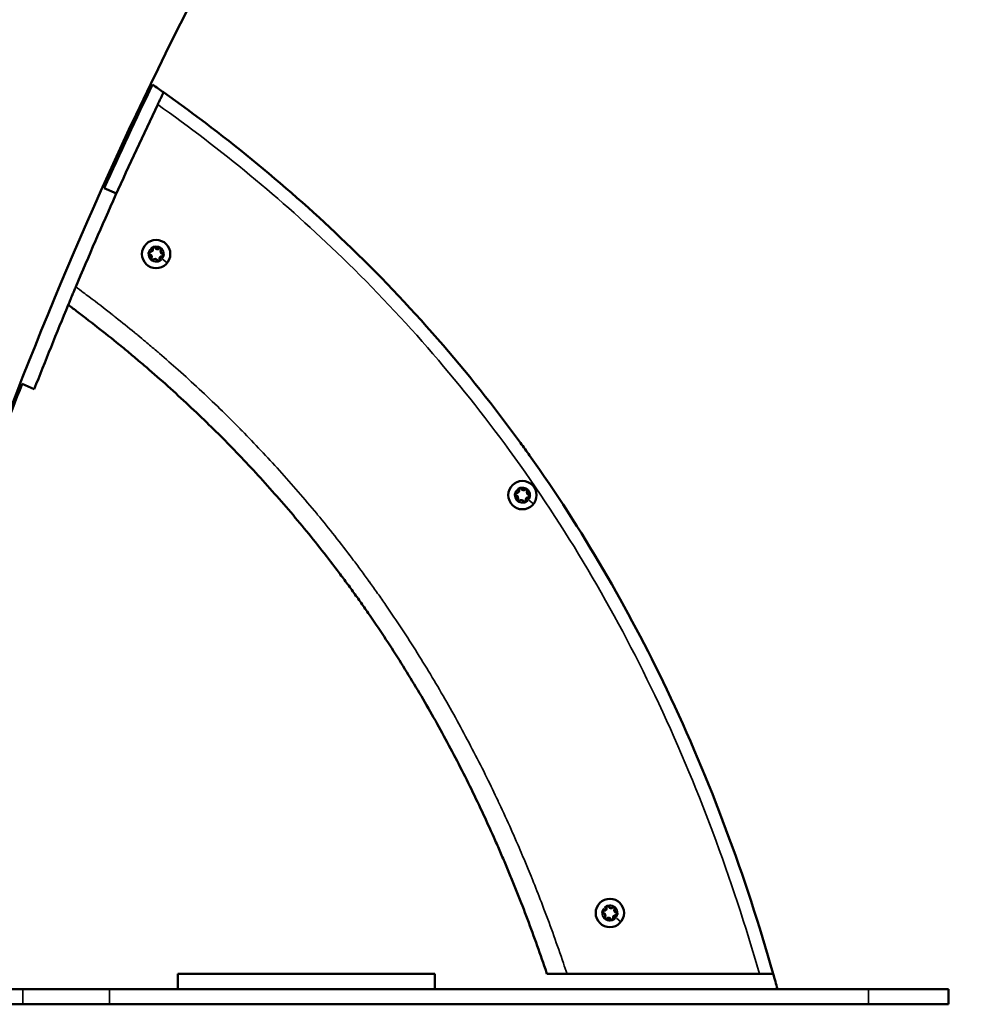
# Model space of a CAD drawing. Units: millimetres. Extents: x -4528 to 8836, y 7630 to 8977.
# Drawn here: x 3426 to 3928, y 7630 to 8147 of the extents above; entities that cross this region are included whole.
import ezdxf

# ---------------------------------------------------------------- set-up
doc = ezdxf.new("R2010")
doc.units = ezdxf.units.MM
doc.layers.add('MD_Visible', color=7, linetype='Continuous', lineweight=50)
doc.layers.add('MD_Visible Narrow', color=7, linetype='Continuous', lineweight=35)
doc.styles.get("Standard").update_dxf_attribs({"font": 'arial.ttf'})
doc.dimstyles.get("Standard").update_dxf_attribs({"dimtxt": 200, "dimasz": 100, "dimexe": 0.18, "dimexo": 0.0625, "dimgap": 50, "dimtad": 1, "dimdec": 0, "dimlfac": 0.1, "dimrnd": 5, "dimzin": 0, "dimdsep": 46, "dimtxsty": 'Standard', "dimcen": 0.09, "dimadec": 0, "dimazin": 0, "dimtfac": 1, "dimtdec": 0, "dimtofl": 0, "dimtmove": 0, "dimatfit": 3, "dimfxl": 50, "dimfxlon": 1, "dimtolj": 1, "dimtzin": 0, "dimarcsym": 0})

# ---------------------------------------------------------------- blocks, each defined once
blk = doc.blocks.new('CustomObjectsInViewport9_0')
at = {"layer": 'MD_Visible', "extrusion": (0, 1, 0)}
for p, q in [((3470.43, 8058.52), (3476.81, 8055.65)), ((3433.62, 7952.76), (3427.23, 7955.63)), ((3509.02, 7645.54), (3644.26, 7645.54)), ((3509.02, 7645.54), (3509.02, 7637.54)), ((3644.26, 7645.54), (3644.26, 7637.54)), ((3713.66, 7645.54), (3814.75, 7645.54)), ((3098.01, 7637.54), (3427.57, 7637.54)), ((3473.09, 7637.54), (3427.57, 7637.54)), ((3872.15, 7637.54), (3473.09, 7637.54)), ((3872.15, 7637.54), (3914.15, 7637.54)), ((3914.15, 7629.54), (3914.15, 7637.54)), ((3098.01, 7629.54), (3427.57, 7629.54)), ((3473.09, 7629.54), (3427.57, 7629.54)), ((3872.15, 7629.54), (3473.09, 7629.54)), ((3872.15, 7629.54), (3914.15, 7629.54))]:
    blk.add_line(p, q, dxfattribs=at)
at = {"layer": 'MD_Visible', "extrusion": (1.22465e-16, 0, -1)}
for centre in [(-3497.69, 8023.82), (-3690.22, 7897.13), (-3736.17, 7677.54)]:
    blk.add_circle(centre, 7.44, dxfattribs=at)
at = {"layer": 'MD_Visible'}
for centre, radius, start, end in [((5477.66, 7155.25), 2202.11, 152.59849, 167.34893), ((5477.66, 7155.25), 2194.11, 154.42527, 157.16922), ((3494.59, 8026.28), 1.3, 269.19, 13.8713), ((3498.27, 8027.73), 1.3, 209.19, 313.8713), ((3501.37, 8025.27), 1.3, 149.19, 253.8713), ((3494, 8022.36), 1.3, 329.19, 73.8713), ((3497.1, 8019.9), 1.3, 29.19, 133.8713), ((3500.79, 8021.35), 1.3, 89.19, 193.8713), ((5477.66, 7155.25), 2194.11, 157.43776, 158.68613), ((3686.53, 7895.67), 1.3, 329.19, 73.8713), ((3687.11, 7899.59), 1.3, 269.19, 13.8713), ((3690.8, 7901.05), 1.3, 209.19, 313.8713), ((3693.9, 7898.58), 1.3, 149.19, 253.8713), ((3689.63, 7893.21), 1.3, 29.19, 133.8713), ((3693.32, 7894.66), 1.3, 89.19, 193.8713), ((3733.07, 7680.01), 1.3, 269.19, 13.8713), ((3736.75, 7681.46), 1.3, 209.19, 313.8713), ((3739.86, 7678.99), 1.3, 149.19, 253.8713), ((3732.49, 7676.09), 1.3, 329.19, 73.8713), ((3735.59, 7673.62), 1.3, 29.19, 133.8713), ((3739.27, 7675.08), 1.3, 89.19, 193.8713)]:
    blk.add_arc(centre, radius, start, end, dxfattribs=at)
at = {"layer": 'MD_Visible', "extrusion": (1.22465e-16, 0, -1)}
for centre, radius, start, end in [((-5477.66, 7155.25), 2201.11, 24.22813, 25.79015), ((-3496.53, 8026.76), 0.7, 346.1287, 150.81), ((-3499.66, 8026.29), 0.7, 46.1287, 210.81), ((-3494.56, 8024.28), 0.7, 286.1287, 90.81), ((-3495.72, 8021.34), 0.7, 226.1287, 30.81), ((-3498.85, 8020.87), 0.7, 166.1287, 330.81), ((-3500.82, 8023.35), 0.7, 106.1287, 270.81), ((-5477.66, 7155.25), 2201.11, 18.39893, 21.32315), ((-3687.09, 7897.59), 0.7, 286.1287, 90.81), ((-3689.05, 7900.07), 0.7, 346.1287, 150.81), ((-3692.18, 7899.61), 0.7, 46.1287, 210.81), ((-3693.35, 7896.66), 0.7, 106.1287, 270.81), ((-3688.25, 7894.65), 0.7, 226.1287, 30.81), ((-3691.38, 7894.19), 0.7, 166.1287, 330.81), ((-3735.01, 7680.48), 0.7, 346.1287, 150.81), ((-3738.14, 7680.02), 0.7, 46.1287, 210.81), ((-3733.04, 7678.01), 0.7, 286.1287, 90.81), ((-3734.2, 7675.06), 0.7, 226.1287, 30.81), ((-3737.33, 7674.6), 0.7, 166.1287, 330.81), ((-3739.3, 7677.07), 0.7, 106.1287, 270.81)]:
    blk.add_arc(centre, radius, start, end, dxfattribs=at)
at = {"layer": 'MD_Visible'}
for points in [[(3495.8, 8112.9), (3497.74, 8111.55), (3499.67, 8110.19), (3501.6, 8108.82)], [(3822.03, 7645.54), (3822.78, 7642.89), (3823.53, 7640.22), (3824.26, 7637.54)]]:
    blk.add_open_spline(points, degree=3, dxfattribs=at)
for points, knots in [([(3501.6, 8108.82), (3501.6, 8108.82), (3501.58, 8108.78), (3501.5, 8108.61), (3501.44, 8108.48), (3501.19, 8107.96), (3500.95, 8107.46), (3500.33, 8106.18), (3499.96, 8105.41), (3499.33, 8104.1), (3498.93, 8103.26), (3498.53, 8102.42)], [-0.7318043, -0.7318043, -0.7318043, -0.7318043, -0.6690345, -0.6690345, -0.606214, -0.606214, -0.4717693, -0.4717693, -0.2800327, -0.2800327, 0, 0, 0, 0]), ([(3822.03, 7645.54), (3807.5, 7696.75), (3789.04, 7746.91), (3766.08, 7795.03), (3745.62, 7837.92), (3721.59, 7879.15), (3694.02, 7917.9), (3692.41, 7920.16), (3690.79, 7922.42), (3689.15, 7924.66), (3661.77, 7962.31), (3631.04, 7997.5), (3597.48, 8029.74), (3567.56, 8058.47), (3535.42, 8084.85), (3501.6, 8108.82)], [0, 0, 0, 0, 15.862845, 15.862845, 15.862845, 30.003054, 30.003054, 30.003054, 30.828879, 30.828879, 30.828879, 44.667915, 44.667915, 44.667915, 57.003654, 57.003654, 57.003654, 57.003654]), ([(3496.91, 8027.63), (3496.91, 8027.63), (3496.9, 8027.63), (3496.77, 8027.65), (3496.64, 8027.65), (3496.41, 8027.62), (3496.31, 8027.6), (3496.11, 8027.52), (3496.02, 8027.47), (3495.83, 8027.33), (3495.74, 8027.24), (3495.65, 8027.14), (3495.65, 8027.13), (3495.65, 8027.13)], [-0.0006567, -0.0006567, -0.0006567, -0.0006567, 0, 0, 0.0394171, 0.0394171, 0.0702393, 0.0702393, 0.1010616, 0.1010616, 0.1404787, 0.1404787, 0.1411354, 0.1411354, 0.1411354, 0.1411354]), ([(3500.6, 8026.4), (3500.6, 8026.4), (3500.6, 8026.4), (3500.55, 8026.52), (3500.49, 8026.64), (3500.34, 8026.83), (3500.27, 8026.9), (3500.11, 8027.03), (3500.02, 8027.08), (3499.81, 8027.18), (3499.68, 8027.22), (3499.55, 8027.24), (3499.54, 8027.24), (3499.54, 8027.24)], [-0.0006567, -0.0006567, -0.0006567, -0.0006567, 0, 0, 0.0394171, 0.0394171, 0.0702393, 0.0702393, 0.1010616, 0.1010616, 0.1404787, 0.1404787, 0.1411354, 0.1411354, 0.1411354, 0.1411354]), ([(3494, 8025.05), (3493.99, 8025.05), (3493.99, 8025.05), (3493.91, 8024.94), (3493.84, 8024.83), (3493.75, 8024.61), (3493.72, 8024.51), (3493.69, 8024.31), (3493.69, 8024.2), (3493.71, 8023.97), (3493.75, 8023.84), (3493.8, 8023.72), (3493.8, 8023.71), (3493.8, 8023.71)], [-0.0006567, -0.0006567, -0.0006567, -0.0006567, 0, 0, 0.0394171, 0.0394171, 0.0702393, 0.0702393, 0.1010616, 0.1010616, 0.1404787, 0.1404787, 0.1411354, 0.1411354, 0.1411354, 0.1411354]), ([(3494.77, 8021.24), (3494.77, 8021.23), (3494.78, 8021.23), (3494.82, 8021.11), (3494.89, 8020.99), (3495.03, 8020.8), (3495.1, 8020.73), (3495.27, 8020.6), (3495.35, 8020.55), (3495.57, 8020.45), (3495.7, 8020.41), (3495.83, 8020.4), (3495.83, 8020.4), (3495.83, 8020.4)], [-0.0006567, -0.0006567, -0.0006567, -0.0006567, 0, 0, 0.0394171, 0.0394171, 0.0702393, 0.0702393, 0.1010616, 0.1010616, 0.1404787, 0.1404787, 0.1411354, 0.1411354, 0.1411354, 0.1411354]), ([(3498.46, 8020), (3498.47, 8020), (3498.47, 8020), (3498.6, 8019.98), (3498.73, 8019.98), (3498.97, 8020.01), (3499.07, 8020.04), (3499.26, 8020.11), (3499.35, 8020.16), (3499.54, 8020.3), (3499.64, 8020.39), (3499.72, 8020.5), (3499.72, 8020.5), (3499.72, 8020.5)], [-0.0006567, -0.0006567, -0.0006567, -0.0006567, 0, 0, 0.0394171, 0.0394171, 0.0702393, 0.0702393, 0.1010616, 0.1010616, 0.1404787, 0.1404787, 0.1411354, 0.1411354, 0.1411354, 0.1411354]), ([(3501.38, 8022.58), (3501.38, 8022.59), (3501.38, 8022.59), (3501.46, 8022.69), (3501.53, 8022.8), (3501.62, 8023.02), (3501.65, 8023.12), (3501.68, 8023.33), (3501.68, 8023.43), (3501.66, 8023.66), (3501.63, 8023.79), (3501.58, 8023.92), (3501.58, 8023.92), (3501.58, 8023.92)], [-0.0006567, -0.0006567, -0.0006567, -0.0006567, 0, 0, 0.0394171, 0.0394171, 0.0702393, 0.0702393, 0.1010616, 0.1010616, 0.1404787, 0.1404787, 0.1411354, 0.1411354, 0.1411354, 0.1411354]), ([(3455.45, 8006.59), (3455.17, 8005.91), (3454.88, 8005.24), (3454.32, 8003.88), (3454.03, 8003.2), (3453.29, 8001.44), (3452.88, 8000.45), (3452.21, 7998.84), (3451.95, 7998.22), (3451.52, 7997.18), (3451.49, 7997.12), (3451.48, 7997.1)], [0.000001, 0.000001, 0.000001, 0.000001, 0.220334, 0.220334, 0.456164, 0.456164, 0.85484, 0.85484, 1.223132, 1.223132, 1.739736, 1.739736, 1.739736, 1.739736]), ([(3451.48, 7997.1), (3453.09, 7995.91), (3454.78, 7994.64), (3456.55, 7993.3), (3460.17, 7990.58), (3464.1, 7987.55), (3468.33, 7984.23), (3471.99, 7981.35), (3475.87, 7978.24), (3479.93, 7974.91), (3481.8, 7973.37), (3483.71, 7971.79), (3485.66, 7970.15), (3487.52, 7968.59), (3489.42, 7966.99), (3491.35, 7965.34), (3494.98, 7962.23), (3498.72, 7958.97), (3502.55, 7955.55), (3506.13, 7952.36), (3509.79, 7949.02), (3513.51, 7945.55), (3517.04, 7942.27), (3520.62, 7938.87), (3524.25, 7935.34), (3527.49, 7932.19), (3530.79, 7928.92), (3534.08, 7925.6), (3534.3, 7925.37), (3534.53, 7925.14), (3534.75, 7924.91), (3541.7, 7917.86), (3548.46, 7910.7), (3555.05, 7903.41), (3561.67, 7896.08), (3568.12, 7888.62), (3574.4, 7881.02), (3577.54, 7877.22), (3580.65, 7873.38), (3583.71, 7869.5), (3586.78, 7865.62), (3589.81, 7861.71), (3592.79, 7857.76), (3594.29, 7855.78), (3595.77, 7853.79), (3597.24, 7851.8), (3598.72, 7849.81), (3600.18, 7847.8), (3601.63, 7845.79), (3603.09, 7843.78), (3604.53, 7841.76), (3605.96, 7839.73), (3607.38, 7837.71), (3608.8, 7835.68), (3610.21, 7833.64), (3613.01, 7829.56), (3615.78, 7825.46), (3618.5, 7821.33), (3621.21, 7817.2), (3623.88, 7813.05), (3626.51, 7808.86), (3631.75, 7800.52), (3636.82, 7792.05), (3641.73, 7783.46), (3646.63, 7774.87), (3651.34, 7766.2), (3655.88, 7757.45), (3658.15, 7753.06), (3660.38, 7748.65), (3662.56, 7744.22), (3664.75, 7739.78), (3666.89, 7735.33), (3668.99, 7730.85), (3671.1, 7726.36), (3673.16, 7721.85), (3675.18, 7717.33), (3676.18, 7715.06), (3677.18, 7712.79), (3678.17, 7710.51), (3679.16, 7708.23), (3680.14, 7705.95), (3681.11, 7703.66), (3682.08, 7701.37), (3683.03, 7699.08), (3683.98, 7696.78), (3684.93, 7694.49), (3685.86, 7692.19), (3686.79, 7689.88), (3688.64, 7685.27), (3690.44, 7680.65), (3692.2, 7676.01), (3693.97, 7671.38), (3695.69, 7666.73), (3697.37, 7662.06), (3699.05, 7657.4), (3700.69, 7652.72), (3702.29, 7648.02), (3702.57, 7647.2), (3702.85, 7646.37), (3703.13, 7645.54)], [1.085326, 1.085326, 1.085326, 1.085326, 1.501882, 1.501882, 1.501882, 2.351199, 2.351199, 2.351199, 3.086277, 3.086277, 3.086277, 3.424702, 3.424702, 3.424702, 3.74802, 3.74802, 3.74802, 4.357844, 4.357844, 4.357844, 4.928636, 4.928636, 4.928636, 5.468872, 5.468872, 5.468872, 5.951958, 5.951958, 5.951958, 5.985144, 5.985144, 5.985144, 7.009305, 7.009305, 7.009305, 8.038837, 8.038837, 8.038837, 8.554764, 8.554764, 8.554764, 9.070998, 9.070998, 9.070998, 9.32912, 9.32912, 9.32912, 9.587187, 9.587187, 9.587187, 9.845153, 9.845153, 9.845153, 10.102976, 10.102976, 10.102976, 10.618017, 10.618017, 10.618017, 11.131963, 11.131963, 11.131963, 12.155256, 12.155256, 12.155256, 13.178011, 13.178011, 13.178011, 13.690912, 13.690912, 13.690912, 14.204575, 14.204575, 14.204575, 14.718806, 14.718806, 14.718806, 14.976073, 14.976073, 14.976073, 15.233409, 15.233409, 15.233409, 15.490788, 15.490788, 15.490788, 15.748186, 15.748186, 15.748186, 16.262938, 16.262938, 16.262938, 16.777469, 16.777469, 16.777469, 17.291579, 17.291579, 17.291579, 17.382064, 17.382064, 17.382064, 17.382064]), ([(3686.53, 7898.36), (3686.52, 7898.36), (3686.52, 7898.36), (3686.44, 7898.25), (3686.37, 7898.14), (3686.28, 7897.92), (3686.25, 7897.82), (3686.22, 7897.62), (3686.22, 7897.52), (3686.24, 7897.28), (3686.27, 7897.15), (3686.32, 7897.03), (3686.33, 7897.03), (3686.33, 7897.02)], [-0.0006567, -0.0006567, -0.0006567, -0.0006567, 0, 0, 0.0394171, 0.0394171, 0.0702393, 0.0702393, 0.1010616, 0.1010616, 0.1404787, 0.1404787, 0.1411354, 0.1411354, 0.1411354, 0.1411354]), ([(3689.44, 7900.94), (3689.44, 7900.94), (3689.43, 7900.94), (3689.3, 7900.96), (3689.17, 7900.97), (3688.94, 7900.93), (3688.84, 7900.91), (3688.64, 7900.83), (3688.55, 7900.78), (3688.36, 7900.65), (3688.27, 7900.55), (3688.18, 7900.45), (3688.18, 7900.45), (3688.18, 7900.45)], [-0.0006567, -0.0006567, -0.0006567, -0.0006567, 0, 0, 0.0394171, 0.0394171, 0.0702393, 0.0702393, 0.1010616, 0.1010616, 0.1404787, 0.1404787, 0.1411354, 0.1411354, 0.1411354, 0.1411354]), ([(3693.13, 7899.71), (3693.13, 7899.71), (3693.13, 7899.71), (3693.08, 7899.84), (3693.02, 7899.95), (3692.87, 7900.14), (3692.8, 7900.21), (3692.64, 7900.34), (3692.55, 7900.4), (3692.34, 7900.49), (3692.21, 7900.53), (3692.08, 7900.55), (3692.07, 7900.55), (3692.07, 7900.55)], [-0.0006567, -0.0006567, -0.0006567, -0.0006567, 0, 0, 0.0394171, 0.0394171, 0.0702393, 0.0702393, 0.1010616, 0.1010616, 0.1404787, 0.1404787, 0.1411354, 0.1411354, 0.1411354, 0.1411354]), ([(3693.91, 7895.9), (3693.91, 7895.9), (3693.91, 7895.9), (3693.99, 7896), (3694.06, 7896.12), (3694.15, 7896.33), (3694.18, 7896.43), (3694.21, 7896.64), (3694.21, 7896.74), (3694.19, 7896.98), (3694.16, 7897.1), (3694.11, 7897.23), (3694.11, 7897.23), (3694.11, 7897.23)], [-0.0006567, -0.0006567, -0.0006567, -0.0006567, 0, 0, 0.0394171, 0.0394171, 0.0702393, 0.0702393, 0.1010616, 0.1010616, 0.1404787, 0.1404787, 0.1411354, 0.1411354, 0.1411354, 0.1411354]), ([(3687.3, 7894.55), (3687.3, 7894.55), (3687.3, 7894.54), (3687.35, 7894.42), (3687.42, 7894.3), (3687.56, 7894.12), (3687.63, 7894.04), (3687.79, 7893.92), (3687.88, 7893.86), (3688.1, 7893.76), (3688.22, 7893.73), (3688.36, 7893.71), (3688.36, 7893.71), (3688.36, 7893.71)], [-0.0006567, -0.0006567, -0.0006567, -0.0006567, 0, 0, 0.0394171, 0.0394171, 0.0702393, 0.0702393, 0.1010616, 0.1010616, 0.1404787, 0.1404787, 0.1411354, 0.1411354, 0.1411354, 0.1411354]), ([(3690.99, 7893.32), (3691, 7893.32), (3691, 7893.32), (3691.13, 7893.29), (3691.26, 7893.29), (3691.5, 7893.32), (3691.6, 7893.35), (3691.79, 7893.43), (3691.88, 7893.47), (3692.07, 7893.61), (3692.17, 7893.7), (3692.25, 7893.81), (3692.25, 7893.81), (3692.25, 7893.81)], [-0.0006567, -0.0006567, -0.0006567, -0.0006567, 0, 0, 0.0394171, 0.0394171, 0.0702393, 0.0702393, 0.1010616, 0.1010616, 0.1404787, 0.1404787, 0.1411354, 0.1411354, 0.1411354, 0.1411354]), ([(3735.39, 7681.35), (3735.39, 7681.35), (3735.39, 7681.35), (3735.26, 7681.38), (3735.12, 7681.38), (3734.89, 7681.35), (3734.79, 7681.32), (3734.6, 7681.24), (3734.51, 7681.2), (3734.32, 7681.06), (3734.22, 7680.97), (3734.14, 7680.86), (3734.14, 7680.86), (3734.14, 7680.86)], [-0.0006567, -0.0006567, -0.0006567, -0.0006567, 0, 0, 0.0394171, 0.0394171, 0.0702393, 0.0702393, 0.1010616, 0.1010616, 0.1404787, 0.1404787, 0.1411354, 0.1411354, 0.1411354, 0.1411354]), ([(3739.08, 7680.12), (3739.08, 7680.12), (3739.08, 7680.12), (3739.03, 7680.25), (3738.97, 7680.37), (3738.83, 7680.55), (3738.75, 7680.63), (3738.59, 7680.75), (3738.5, 7680.81), (3738.29, 7680.91), (3738.16, 7680.94), (3738.03, 7680.96), (3738.03, 7680.96), (3738.03, 7680.96)], [-0.0006567, -0.0006567, -0.0006567, -0.0006567, 0, 0, 0.0394171, 0.0394171, 0.0702393, 0.0702393, 0.1010616, 0.1010616, 0.1404787, 0.1404787, 0.1411354, 0.1411354, 0.1411354, 0.1411354]), ([(3732.48, 7678.77), (3732.48, 7678.77), (3732.48, 7678.77), (3732.39, 7678.67), (3732.32, 7678.55), (3732.24, 7678.34), (3732.21, 7678.24), (3732.18, 7678.03), (3732.17, 7677.93), (3732.2, 7677.69), (3732.23, 7677.56), (3732.28, 7677.44), (3732.28, 7677.44), (3732.28, 7677.44)], [-0.0006567, -0.0006567, -0.0006567, -0.0006567, 0, 0, 0.0394171, 0.0394171, 0.0702393, 0.0702393, 0.1010616, 0.1010616, 0.1404787, 0.1404787, 0.1411354, 0.1411354, 0.1411354, 0.1411354]), ([(3733.26, 7674.96), (3733.26, 7674.96), (3733.26, 7674.96), (3733.31, 7674.83), (3733.37, 7674.72), (3733.52, 7674.53), (3733.59, 7674.46), (3733.75, 7674.33), (3733.84, 7674.27), (3734.05, 7674.18), (3734.18, 7674.14), (3734.31, 7674.12), (3734.31, 7674.12), (3734.32, 7674.12)], [-0.0006567, -0.0006567, -0.0006567, -0.0006567, 0, 0, 0.0394171, 0.0394171, 0.0702393, 0.0702393, 0.1010616, 0.1010616, 0.1404787, 0.1404787, 0.1411354, 0.1411354, 0.1411354, 0.1411354]), ([(3736.95, 7673.73), (3736.95, 7673.73), (3736.95, 7673.73), (3737.08, 7673.71), (3737.22, 7673.7), (3737.45, 7673.74), (3737.55, 7673.76), (3737.74, 7673.84), (3737.83, 7673.89), (3738.03, 7674.02), (3738.12, 7674.12), (3738.2, 7674.22), (3738.2, 7674.22), (3738.21, 7674.22)], [-0.0006567, -0.0006567, -0.0006567, -0.0006567, 0, 0, 0.0394171, 0.0394171, 0.0702393, 0.0702393, 0.1010616, 0.1010616, 0.1404787, 0.1404787, 0.1411354, 0.1411354, 0.1411354, 0.1411354]), ([(3739.86, 7676.31), (3739.86, 7676.31), (3739.86, 7676.31), (3739.95, 7676.42), (3740.02, 7676.53), (3740.11, 7676.75), (3740.13, 7676.85), (3740.16, 7677.05), (3740.17, 7677.15), (3740.14, 7677.39), (3740.11, 7677.52), (3740.06, 7677.64), (3740.06, 7677.64), (3740.06, 7677.64)], [-0.0006567, -0.0006567, -0.0006567, -0.0006567, 0, 0, 0.0394171, 0.0394171, 0.0702393, 0.0702393, 0.1010616, 0.1010616, 0.1404787, 0.1404787, 0.1411354, 0.1411354, 0.1411354, 0.1411354]), ([(3703.13, 7645.54), (3703.15, 7645.54), (3703.22, 7645.54), (3704.39, 7645.54), (3705.08, 7645.54), (3706.88, 7645.54), (3707.99, 7645.54), (3709.93, 7645.54), (3710.69, 7645.54), (3712.55, 7645.54), (3713.39, 7645.54), (3713.66, 7645.54)], [-0.4493709, -0.4493709, -0.4493709, -0.4493709, -0.3243616, -0.3243616, -0.2348639, -0.2348639, -0.1379755, -0.1379755, -0.0808489, -0.0808489, -0.000001, -0.000001, -0.000001, -0.000001]), ([(3814.75, 7645.54), (3815.69, 7645.54), (3816.63, 7645.54), (3818.1, 7645.54), (3818.99, 7645.54), (3820.45, 7645.54), (3821.03, 7645.54), (3821.63, 7645.54), (3821.78, 7645.54), (3821.98, 7645.54), (3822.03, 7645.54), (3822.03, 7645.54)], [0, 0, 0, 0, 0.2819989, 0.2819989, 0.4754668, 0.4754668, 0.6115473, 0.6115473, 0.6764469, 0.6764469, 0.7411621, 0.7411621, 0.7411621, 0.7411621])]:
    blk.add_open_spline(points, degree=3, knots=knots, dxfattribs=at)
at = {"layer": 'MD_Visible Narrow', "extrusion": (0, 1, 0)}
for p, q in [((3494.48, 8026.36), (3494.63, 8026.24)), ((3495.62, 8026.54), (3495.85, 8026.59)), ((3496.07, 8026.65), (3495.85, 8026.59)), ((3496.94, 8026.99), (3497.14, 8027.1)), ((3497.34, 8027.21), (3497.14, 8027.1)), ((3499.01, 8026.96), (3499.17, 8026.8)), ((3499.33, 8026.63), (3499.17, 8026.8)), ((3500.06, 8026.05), (3500.26, 8025.94)), ((3500.26, 8025.93), (3500.45, 8025.82)), ((3494.3, 8023.39), (3494.36, 8023.61)), ((3494.43, 8023.83), (3494.36, 8023.61)), ((3494.56, 8024.75), (3494.57, 8024.98)), ((3494.57, 8025.21), (3494.57, 8024.98)), ((3494.92, 8021.82), (3495.12, 8021.7)), ((3495.31, 8021.58), (3495.12, 8021.7)), ((3496.04, 8021), (3496.2, 8020.83)), ((3496.36, 8020.67), (3496.2, 8020.83)), ((3498.04, 8020.42), (3498.24, 8020.53)), ((3498.44, 8020.64), (3498.24, 8020.53)), ((3499.3, 8020.99), (3499.53, 8021.04)), ((3499.75, 8021.1), (3499.53, 8021.04)), ((3500.8, 8022.42), (3500.81, 8022.65)), ((3500.81, 8022.65), (3500.81, 8022.88)), ((3500.95, 8023.8), (3501.01, 8024.02)), ((3501.07, 8024.24), (3501.01, 8024.02)), ((3503.46, 8019.23), (3501.1, 8021.1)), ((3503.5, 8019.19), (3503.51, 8019.19)), ((3686.83, 7896.7), (3686.89, 7896.92)), ((3686.96, 7897.14), (3686.89, 7896.92)), ((3687.01, 7899.68), (3687.16, 7899.56)), ((3687.09, 7898.06), (3687.1, 7898.29)), ((3687.1, 7898.52), (3687.1, 7898.3)), ((3688.15, 7899.85), (3688.37, 7899.9)), ((3688.6, 7899.96), (3688.38, 7899.9)), ((3689.46, 7900.3), (3689.67, 7900.41)), ((3689.87, 7900.53), (3689.67, 7900.41)), ((3691.54, 7900.28), (3691.7, 7900.11)), ((3691.86, 7899.94), (3691.7, 7900.11)), ((3692.59, 7899.37), (3692.78, 7899.25)), ((3692.79, 7899.25), (3692.98, 7899.13)), ((3693.48, 7897.11), (3693.54, 7897.33)), ((3693.6, 7897.56), (3693.54, 7897.34)), ((3687.45, 7895.13), (3687.65, 7895.01)), ((3687.84, 7894.89), (3687.65, 7895.01)), ((3688.57, 7894.31), (3688.73, 7894.15)), ((3688.89, 7893.98), (3688.73, 7894.15)), ((3690.57, 7893.73), (3690.77, 7893.84)), ((3690.97, 7893.96), (3690.77, 7893.84)), ((3691.83, 7894.3), (3692.06, 7894.35)), ((3692.28, 7894.41), (3692.06, 7894.35)), ((3693.33, 7895.73), (3693.34, 7895.96)), ((3693.34, 7895.96), (3693.34, 7896.19)), ((3695.99, 7892.54), (3693.63, 7894.42)), ((3696.03, 7892.51), (3696.04, 7892.5)), ((3732.97, 7680.09), (3733.12, 7679.97)), ((3734.11, 7680.26), (3734.33, 7680.32)), ((3734.55, 7680.37), (3734.33, 7680.32)), ((3735.42, 7680.71), (3735.62, 7680.83)), ((3735.82, 7680.94), (3735.62, 7680.83)), ((3737.49, 7680.69), (3737.65, 7680.52)), ((3737.81, 7680.36), (3737.65, 7680.52)), ((3738.54, 7679.78), (3738.74, 7679.66)), ((3738.74, 7679.66), (3738.94, 7679.54)), ((3732.78, 7677.11), (3732.85, 7677.33)), ((3732.91, 7677.56), (3732.85, 7677.34)), ((3733.05, 7678.94), (3733.05, 7678.71)), ((3733.05, 7678.48), (3733.05, 7678.71)), ((3733.4, 7675.54), (3733.6, 7675.42)), ((3733.8, 7675.3), (3733.6, 7675.42)), ((3734.53, 7674.73), (3734.69, 7674.56)), ((3734.85, 7674.39), (3734.69, 7674.56)), ((3736.52, 7674.14), (3736.72, 7674.26)), ((3736.92, 7674.37), (3736.72, 7674.26)), ((3737.79, 7674.71), (3738.01, 7674.77)), ((3738.24, 7674.82), (3738.01, 7674.77)), ((3739.29, 7676.38), (3739.29, 7676.61)), ((3739.29, 7676.14), (3739.29, 7676.37)), ((3739.43, 7677.53), (3739.49, 7677.75)), ((3739.56, 7677.97), (3739.49, 7677.75)), ((3741.94, 7672.95), (3739.58, 7674.83)), ((3741.99, 7672.92), (3741.99, 7672.91)), ((3427.57, 7629.94), (3427.57, 7637.14)), ((3473.09, 7629.94), (3473.09, 7637.14)), ((3872.15, 7629.94), (3872.15, 7637.14))]:
    blk.add_line(p, q, dxfattribs=at)
at = {"layer": 'MD_Visible Narrow', "extrusion": (1.22465e-16, 0, -1)}
for centre in [(-3497.69, 8023.82), (-3690.22, 7897.13), (-3736.17, 7677.54)]:
    blk.add_circle(centre, 7.43, dxfattribs=at)
for centre, radius, start, end in [((-5477.66, 7155.25), 2202.11, 13.3886, 26.66399), ((-3497.69, 8023.82), 3.89, 19.4686, 37.4693), ((-3494.59, 8026.28), 1.05, 171.3627, 265.576), ((-3497.69, 8023.82), 3.89, 39.4694, 57.4701), ((-3496.53, 8026.76), 0.45, 354.3627, 142.576), ((-3497.69, 8023.82), 3.89, 80.4686, 116.4701), ((-3498.27, 8027.73), 1.05, 231.3627, 325.576), ((-3499.66, 8026.29), 0.45, 54.3627, 202.576), ((-3501.37, 8025.27), 1.05, 291.3627, 25.576), ((-3497.69, 8023.82), 3.89, 140.4686, 176.4701), ((-3497.69, 8023.82), 3.89, 320.4686, 356.4701), ((-3494.56, 8024.28), 0.45, 294.3627, 82.576), ((-3494, 8022.36), 1.05, 111.3627, 205.576), ((-3495.72, 8021.34), 0.45, 234.3627, 22.576), ((-3497.1, 8019.9), 1.05, 51.3627, 145.576), ((-3498.85, 8020.87), 0.45, 174.3627, 322.576), ((-3500.79, 8021.35), 1.05, 351.3627, 85.576), ((-3497.69, 8023.82), 3.89, 200.4686, 236.4701), ((-3500.82, 8023.35), 0.45, 114.3627, 262.576), ((-3497.69, 8023.82), 3.89, 260.4686, 296.4701), ((-3690.22, 7897.13), 3.89, 320.4686, 356.4701), ((-3690.22, 7897.13), 3.89, 19.4686, 37.4693), ((-3687.09, 7897.59), 0.45, 294.3627, 82.576), ((-3686.53, 7895.67), 1.05, 111.3627, 205.576), ((-3687.11, 7899.59), 1.05, 171.3627, 265.576), ((-3690.22, 7897.13), 3.89, 39.4694, 57.4701), ((-3689.05, 7900.07), 0.45, 354.3627, 142.576), ((-3690.22, 7897.13), 3.89, 80.4686, 116.4701), ((-3690.8, 7901.05), 1.05, 231.3627, 325.576), ((-3692.18, 7899.61), 0.45, 54.3627, 202.576), ((-3693.9, 7898.58), 1.05, 291.3627, 25.576), ((-3690.22, 7897.13), 3.89, 140.4686, 176.4701), ((-3693.35, 7896.66), 0.45, 114.3627, 262.576), ((-3688.25, 7894.65), 0.45, 234.3627, 22.576), ((-3690.22, 7897.13), 3.89, 260.4686, 296.4701), ((-3689.63, 7893.21), 1.05, 51.3627, 145.576), ((-3691.38, 7894.19), 0.45, 174.3627, 322.576), ((-3693.32, 7894.66), 1.05, 351.3627, 85.576), ((-3690.22, 7897.13), 3.89, 200.4686, 236.4701), ((-3736.17, 7677.54), 3.89, 19.4686, 37.4693), ((-3733.07, 7680.01), 1.05, 171.3627, 265.576), ((-3736.17, 7677.54), 3.89, 39.4694, 57.4701), ((-3735.01, 7680.48), 0.45, 354.3627, 142.576), ((-3736.17, 7677.54), 3.89, 80.4686, 116.4701), ((-3736.75, 7681.46), 1.05, 231.3627, 325.576), ((-3738.14, 7680.02), 0.45, 54.3627, 202.576), ((-3739.86, 7678.99), 1.05, 291.3627, 25.576), ((-3736.17, 7677.54), 3.89, 140.4686, 176.4701), ((-3736.17, 7677.54), 3.89, 320.4686, 356.4701), ((-3733.04, 7678.01), 0.45, 294.3627, 82.576), ((-3732.49, 7676.09), 1.05, 111.3627, 205.576), ((-3734.2, 7675.06), 0.45, 234.3627, 22.576), ((-3736.17, 7677.54), 3.89, 260.4686, 296.4701), ((-3735.59, 7673.62), 1.05, 51.3627, 145.576), ((-3737.33, 7674.6), 0.45, 174.3627, 322.576), ((-3739.27, 7675.08), 1.05, 351.3627, 85.576), ((-3736.17, 7677.54), 3.89, 200.4686, 236.4701), ((-3739.3, 7677.07), 0.45, 114.3627, 262.576)]:
    blk.add_arc(centre, radius, start, end, dxfattribs=at)
at = {"layer": 'MD_Visible Narrow'}
for centre, radius, start, end in [((3497.69, 8023.82), 4.1, 150.5307, 312.5307), ((3494.59, 8026.28), 1.55, 274.424, 8.6373), ((3497.69, 8023.82), 4.1, 330.5307, 132.5307), ((3496.53, 8026.76), 0.95, 158.7122, 192.0209), ((3496.53, 8026.76), 0.95, 31.0405, 64.3491), ((3498.27, 8027.73), 1.55, 214.424, 308.6373), ((3499.66, 8026.29), 0.95, 98.7122, 132.0209), ((3501.37, 8025.27), 1.55, 154.424, 248.6373), ((3499.66, 8026.29), 0.95, 331.0405, 4.3491), ((3494.56, 8024.28), 0.95, 218.7122, 252.0209), ((3494.56, 8024.28), 0.95, 91.0405, 124.3491), ((3494, 8022.36), 1.55, 334.424, 68.6373), ((3495.72, 8021.34), 0.95, 151.0405, 184.3491), ((3495.72, 8021.34), 0.95, 278.7122, 312.0209), ((3497.1, 8019.9), 1.55, 34.424, 128.6373), ((3500.79, 8021.35), 1.55, 94.424, 188.6373), ((3498.85, 8020.87), 0.95, 338.7122, 12.0209), ((3500.82, 8023.35), 0.95, 271.0405, 304.3491), ((3500.82, 8023.35), 0.95, 38.7122, 72.0209), ((3498.85, 8020.87), 0.95, 211.0405, 244.3491), ((3690.22, 7897.13), 4.1, 150.5307, 312.5307), ((3687.09, 7897.59), 0.95, 218.7122, 252.0209), ((3687.09, 7897.59), 0.95, 91.0405, 124.3491), ((3686.53, 7895.67), 1.55, 334.424, 68.6373), ((3687.11, 7899.59), 1.55, 274.424, 8.6373), ((3690.22, 7897.13), 4.1, 330.5307, 132.5307), ((3689.05, 7900.07), 0.95, 158.7122, 192.0209), ((3689.05, 7900.07), 0.95, 31.0405, 64.3491), ((3690.8, 7901.05), 1.55, 214.424, 308.6373), ((3692.18, 7899.61), 0.95, 98.7122, 132.0209), ((3693.9, 7898.58), 1.55, 154.424, 248.6373), ((3692.18, 7899.61), 0.95, 331.0405, 4.3491), ((3693.35, 7896.66), 0.95, 38.7122, 72.0209), ((3688.25, 7894.65), 0.95, 151.0405, 184.3491), ((3688.25, 7894.65), 0.95, 278.7122, 312.0209), ((3689.63, 7893.21), 1.55, 34.424, 128.6373), ((3691.38, 7894.19), 0.95, 211.0405, 244.3491), ((3693.32, 7894.66), 1.55, 94.424, 188.6373), ((3691.38, 7894.19), 0.95, 338.7122, 12.0209), ((3693.35, 7896.66), 0.95, 271.0405, 304.3491), ((3736.17, 7677.54), 4.1, 150.5307, 312.5307), ((3733.04, 7678.01), 0.95, 91.0405, 124.3491), ((3733.07, 7680.01), 1.55, 274.424, 8.6373), ((3736.17, 7677.54), 4.1, 330.5307, 132.5307), ((3735.01, 7680.48), 0.95, 158.7122, 192.0209), ((3735.01, 7680.48), 0.95, 31.0405, 64.3491), ((3736.75, 7681.46), 1.55, 214.424, 308.6373), ((3738.14, 7680.02), 0.95, 98.7122, 132.0209), ((3739.86, 7678.99), 1.55, 154.424, 248.6373), ((3738.14, 7680.02), 0.95, 331.0405, 4.3491), ((3733.04, 7678.01), 0.95, 218.7122, 252.0209), ((3732.49, 7676.09), 1.55, 334.424, 68.6373), ((3734.2, 7675.06), 0.95, 151.0405, 184.3491), ((3734.2, 7675.06), 0.95, 278.7122, 312.0209), ((3735.59, 7673.62), 1.55, 34.424, 128.6373), ((3737.33, 7674.6), 0.95, 211.0405, 244.3491), ((3739.27, 7675.08), 1.55, 94.424, 188.6373), ((3737.33, 7674.6), 0.95, 338.7122, 12.0209), ((3739.3, 7677.07), 0.95, 271.0405, 304.3491), ((3739.3, 7677.07), 0.95, 38.7122, 72.0209)]:
    blk.add_arc(centre, radius, start, end, dxfattribs=at)
for points, knots in [([(3498.53, 8102.42), (3531.72, 8078.83), (3563.26, 8052.9), (3625.91, 7992.74), (3656.36, 7957.86), (3712.85, 7880.2), (3738.28, 7837.05), (3782.25, 7744.88), (3800.41, 7695.75), (3814.75, 7645.54)], [-56.88444, -56.88444, -56.88444, -56.88444, -44.667958, -44.667958, -30.828775, -30.828775, -15.862525, -15.862525, -0.198559, -0.198559, -0.198559, -0.198559]), ([(3455.45, 8006.59), (3456.77, 8005.62), (3458.08, 8004.65), (3459.39, 8003.67), (3460.45, 8002.87), (3461.51, 8002.08), (3462.57, 8001.27), (3466.58, 7998.25), (3470.56, 7995.18), (3474.51, 7992.07), (3475.18, 7991.55), (3475.84, 7991.02), (3476.51, 7990.49), (3479.78, 7987.9), (3483.04, 7985.28), (3486.26, 7982.63), (3486.88, 7982.12), (3487.49, 7981.62), (3488.1, 7981.11), (3489.43, 7980.02), (3490.75, 7978.92), (3492.08, 7977.81), (3494, 7976.19), (3495.93, 7974.57), (3497.84, 7972.93), (3498.4, 7972.45), (3498.95, 7971.98), (3499.51, 7971.5), (3502.77, 7968.69), (3506, 7965.86), (3509.2, 7963.01), (3512.94, 7959.66), (3516.65, 7956.28), (3520.32, 7952.86), (3523.99, 7949.45), (3527.62, 7945.99), (3531.21, 7942.5), (3534.8, 7939.01), (3538.35, 7935.49), (3541.86, 7931.92), (3542.2, 7931.58), (3542.54, 7931.24), (3542.88, 7930.89), (3549.55, 7924.1), (3556.08, 7917.17), (3562.46, 7910.1), (3569.16, 7902.68), (3575.71, 7895.11), (3582.09, 7887.39), (3582.24, 7887.21), (3582.39, 7887.03), (3582.54, 7886.85), (3585.58, 7883.16), (3588.58, 7879.45), (3591.55, 7875.7), (3594.66, 7871.76), (3597.73, 7867.79), (3600.76, 7863.78), (3600.83, 7863.69), (3600.9, 7863.6), (3600.96, 7863.51), (3602.41, 7861.59), (3603.85, 7859.67), (3605.28, 7857.73), (3605.33, 7857.67), (3605.37, 7857.61), (3605.42, 7857.54), (3606.87, 7855.58), (3608.31, 7853.61), (3609.73, 7851.63), (3609.76, 7851.59), (3609.79, 7851.56), (3609.82, 7851.52), (3611.26, 7849.51), (3612.7, 7847.51), (3614.12, 7845.49), (3615.56, 7843.45), (3616.99, 7841.4), (3618.41, 7839.34), (3618.41, 7839.33), (3618.42, 7839.32), (3618.43, 7839.31), (3621.28, 7835.17), (3624.08, 7831.01), (3626.84, 7826.82), (3629.6, 7822.63), (3632.31, 7818.41), (3634.97, 7814.17), (3640.3, 7805.69), (3645.44, 7797.1), (3650.4, 7788.41), (3655.36, 7779.72), (3660.14, 7770.93), (3664.74, 7762.04), (3667.05, 7757.6), (3669.31, 7753.13), (3671.52, 7748.64), (3673.51, 7744.6), (3675.47, 7740.54), (3677.39, 7736.47), (3677.6, 7736.01), (3677.82, 7735.55), (3678.04, 7735.09), (3680.17, 7730.54), (3682.25, 7725.98), (3684.3, 7721.39), (3685.32, 7719.1), (3686.33, 7716.8), (3687.33, 7714.49), (3688.08, 7712.76), (3688.82, 7711.04), (3689.56, 7709.31), (3689.81, 7708.72), (3690.06, 7708.14), (3690.31, 7707.55), (3691.29, 7705.24), (3692.26, 7702.91), (3693.21, 7700.59), (3693.91, 7698.91), (3694.59, 7697.22), (3695.28, 7695.54), (3695.54, 7694.89), (3695.8, 7694.25), (3696.06, 7693.6), (3697.65, 7689.64), (3699.21, 7685.66), (3700.73, 7681.67), (3701, 7680.97), (3701.27, 7680.27), (3701.54, 7679.56), (3703.32, 7674.87), (3705.07, 7670.17), (3706.77, 7665.44), (3708.47, 7660.73), (3710.12, 7655.99), (3711.74, 7651.24), (3712.39, 7649.34), (3713.03, 7647.44), (3713.66, 7645.54)], [0.0069556, 0.0069556, 0.0069556, 0.0069556, 0.017223, 0.017223, 0.017223, 0.0255719, 0.0255719, 0.0255719, 0.0571537, 0.0571537, 0.0571537, 0.0625, 0.0625, 0.0625, 0.0887606, 0.0887606, 0.0887606, 0.09375, 0.09375, 0.09375, 0.1045736, 0.1045736, 0.1045736, 0.1203927, 0.1203927, 0.1203927, 0.125, 0.125, 0.125, 0.1520334, 0.1520334, 0.1520334, 0.1836743, 0.1836743, 0.1836743, 0.2153154, 0.2153154, 0.2153154, 0.2469565, 0.2469565, 0.2469565, 0.25, 0.25, 0.25, 0.3102384, 0.3102384, 0.3102384, 0.3735202, 0.3735202, 0.3735202, 0.375, 0.375, 0.375, 0.4051615, 0.4051615, 0.4051615, 0.4368021, 0.4368021, 0.4368021, 0.4375, 0.4375, 0.4375, 0.4526226, 0.4526226, 0.4526226, 0.453125, 0.453125, 0.453125, 0.4684431, 0.4684431, 0.4684431, 0.46875, 0.46875, 0.46875, 0.4842633, 0.4842633, 0.4842633, 0.5, 0.5, 0.5, 0.500084, 0.500084, 0.500084, 0.5317248, 0.5317248, 0.5317248, 0.5633656, 0.5633656, 0.5633656, 0.6266474, 0.6266474, 0.6266474, 0.6899294, 0.6899294, 0.6899294, 0.7215704, 0.7215704, 0.7215704, 0.75, 0.75, 0.75, 0.7532115, 0.7532115, 0.7532115, 0.7848534, 0.7848534, 0.7848534, 0.800674, 0.800674, 0.800674, 0.8125, 0.8125, 0.8125, 0.8164937, 0.8164937, 0.8164937, 0.8323114, 0.8323114, 0.8323114, 0.84375, 0.84375, 0.84375, 0.8481242, 0.8481242, 0.8481242, 0.875, 0.875, 0.875, 0.8797345, 0.8797345, 0.8797345, 0.9113251, 0.9113251, 0.9113251, 0.942896, 0.942896, 0.942896, 0.9555159, 0.9555159, 0.9555159, 0.9555159])]:
    blk.add_open_spline(points, degree=3, knots=knots, dxfattribs=at)
blk = doc.blocks.new('*D7')
at = {"color": 0, "lineweight": -2, "transparency": 16777216}
for p, q in [((1471.51, 8653.66), (1421.33, 8653.66)), ((1421.51, 8573.66), (1421.51, 7709.54)), ((1471.51, 7629.54), (1421.33, 7629.54))]:
    blk.add_line(p, q, dxfattribs=at)
at = {"color": 0, "transparency": 16777216}
for points in [[(1408.18, 8573.66), (1434.84, 8573.66), (1421.51, 8653.66)], [(1408.18, 7709.54), (1434.84, 7709.54), (1421.51, 7629.54)]]:
    blk.add_solid(points, dxfattribs=at)
at = {"layer": 'Defpoints', "color": 0, "transparency": 16777216}
for p in [(4724.75, 8653.66), (1421.51, 7629.54), (3473.09, 7629.54)]:
    blk.add_point(p, dxfattribs=at)
at = {"color": 0, "transparency": 16777216, "insert": (1299.82, 8141.6), "char_height": 160, "attachment_point": 5, "rotation": 90}
blk.add_mtext('\\A1;100', dxfattribs=at)
blk = doc.blocks.new('*D10')
at = {"color": 0, "lineweight": -2, "transparency": 16777216}
for p, q in [((5371.37, 8879.54), (5421.55, 8879.54)), ((5421.37, 7679.54), (5421.37, 8829.54)), ((5371.37, 7629.54), (5421.55, 7629.54))]:
    blk.add_line(p, q, dxfattribs=at)
at = {"color": 0, "transparency": 16777216}
for points in [[(5413.04, 8829.54), (5429.7, 8829.54), (5421.37, 8879.54)], [(5413.04, 7679.54), (5429.7, 7679.54), (5421.37, 7629.54)]]:
    blk.add_solid(points, dxfattribs=at)
at = {"layer": 'Defpoints', "color": 0, "transparency": 16777216}
for p in [(3914.15, 8879.54), (5421.37, 8879.54), (3914.15, 7629.54)]:
    blk.add_point(p, dxfattribs=at)
at = {"color": 0, "transparency": 16777216, "insert": (5497.32, 8254.54), "char_height": 90, "attachment_point": 5, "rotation": 90}
blk.add_mtext('\\A1;125', dxfattribs=at)

msp = doc.modelspace()

# ---------------------------------------------------------------- block references
msp.add_blockref('CustomObjectsInViewport9_0', (0, 0))

# ---------------------------------------------------------------- dimensions: what is measured, and where the dimension line sits
for base, p1, p2, override, picture, middle in [((5421.37, 8879.54), (3914.15, 7629.54), (3914.15, 8879.54), {"dimtxt": 90, "dimasz": 50, "dimgap": 30, "dimtad": 4, "dimlfac": 0.1}, '*D10', (5497.32, 8254.54)), ((1421.51, 7629.54), (4724.75, 8653.66), (3473.09, 7629.54), {"dimtxt": 160, "dimasz": 80, "dimgap": 40}, '*D7', (1299.82, 8141.6))]:
    dim = msp.add_linear_dim(base=base, p1=p1, p2=p2, angle=90, dimstyle='Standard', override=override)
    dim.commit()
    dim.dimension.update_dxf_attribs({"geometry": picture, "text_midpoint": middle})

doc.saveas('drawing.dxf')
